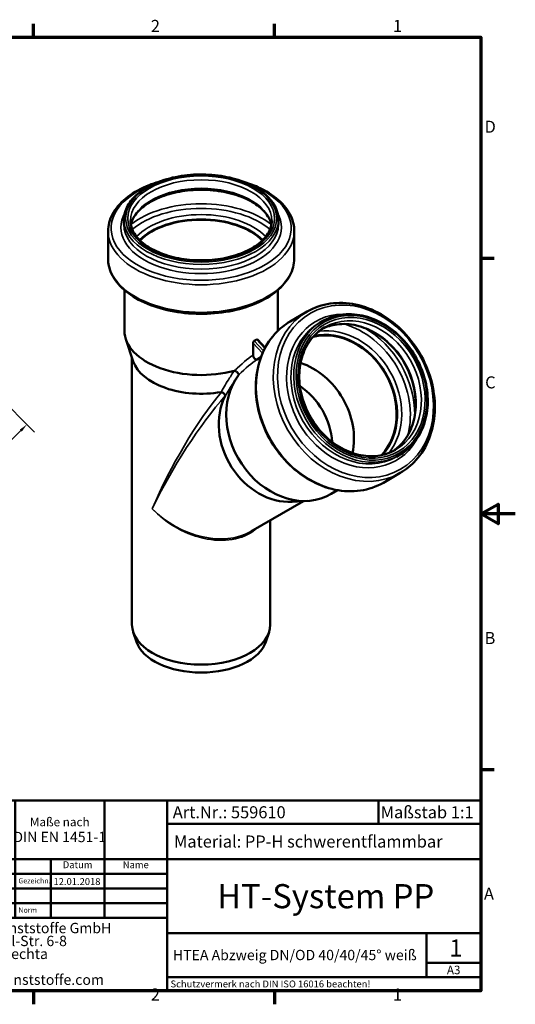
# Model space of a CAD drawing. Units: millimetres. Extents: x 0 to 420, y 0 to 297.
# Drawn here: x 276 to 420, y 6 to 292 of the extents above; entities that cross this region are included whole.
import ezdxf
from ezdxf.enums import TextEntityAlignment as Align

# ---------------------------------------------------------------- set-up
doc = ezdxf.new("R2010")
doc.units = ezdxf.units.MM
for name, color, linetype, lineweight in [('Bemaßung (ISO)', 7, 'Continuous', 25), ('Rahmen (ISO)', 7, 'Continuous', 70), ('Sichtbar (ISO)', 7, 'Continuous', 50), ('Sichtbar schmal (ISO)', 7, 'Continuous', 35), ('Titel (ISO)', 7, 'Continuous', 50)]:
    doc.layers.add(name, color=color, linetype=linetype, lineweight=lineweight)
doc.styles.add('Notiztext (DIN)', font='isocpeur.ttf')
doc.styles.add('Textstil13', font='isocpeur.ttf')
doc.styles.add('Textstil15', font='isocpeur.ttf')
doc.styles.add('Textstil16', font='isocpeur.ttf')
doc.styles.add('Textstil19', font='isocpeur.ttf')
doc.styles.add('Textstil21', font='isocpeur.ttf')
doc.dimstyles.new('Standard (DIN)', dxfattribs={"dimtxt": 3.5, "dimasz": 2.5, "dimexe": 3.175, "dimexo": 0.8, "dimgap": 0.8, "dimtad": 1, "dimrnd": 1e-08, "dimtxsty": 'Notiztext (DIN)', "dimcen": 0.09, "dimdle": 10, "dimclrd": 256, "dimclre": 256, "dimclrt": 256, "dimadec": 0, "dimazin": 2, "dimtfac": 1, "dimtmove": 0, "dimatfit": 3, "dimfxl": 1, "dimtolj": 1, "dimlwd": -1, "dimlwe": -1, "dimarcsym": 0})
picture_1 = doc.add_image_def('image1.bmp', size_in_pixel=(300, 90))

# ---------------------------------------------------------------- blocks, each defined once
blk = doc.blocks.new('Ränder Vorgaberahmen')
at = {"layer": 'Rahmen (ISO)'}
for p, q in [((280, 287), (280, 290.9)), ((350, 287), (350, 290.9)), ((410, 222.75), (413.9, 222.75)), ((410, 74.25), (413.9, 74.25)), ((280, 10), (280, 6.1)), ((350, 10), (350, 6.1))]:
    blk.add_line(p, q, dxfattribs=at)
at = {"layer": 'Rahmen (ISO)', "flags": 128}
for points in [[(10, 10), (10, 287), (410, 287), (410, 10), (10, 10)], [(420, 148.5), (410, 148.5), (415, 151.39), (415, 145.61), (410, 148.5)]]:
    blk.add_lwpolyline(points, dxfattribs=at)
at = {"layer": 'Rahmen (ISO)', "char_height": 3.5, "attachment_point": 7, "style": 'Notiztext (DIN)'}
for s, insert in [('2', (314.08, 287.4)), ('1', (384.42, 287.4)), ('D', (411.05, 258.13)), ('C', (411.23, 183.88)), ('B', (411.05, 109.63)), ('A', (410.88, 35.38)), ('2', (314.08, 6.1)), ('1', (384.42, 6.1))]:
    blk.add_mtext(s, dxfattribs=dict(at, insert=insert))
blk = doc.blocks.new('Schriftfelder Ostendorf HT')
at = {"layer": 'Titel (ISO)'}
for p, q in [((289.83, 155.69), (99.83, 155.69)), ((99.83, 155.69), (99.83, 100.44)), ((154.43, 121.69), (154.43, 155.69)), ((180.43, 138.69), (180.43, 155.69)), ((198.63, 100.44), (198.63, 155.69)), ((260.05, 155.69), (260.05, 148.94)), ((289.83, 100.44), (289.83, 155.69)), ((198.63, 148.94), (289.83, 148.94)), ((99.83, 138.69), (289.83, 138.69)), ((107.63, 121.69), (107.63, 138.69)), ((133.63, 121.69), (133.63, 138.69)), ((146.63, 121.69), (146.63, 138.69)), ((164.83, 121.69), (164.83, 138.69)), ((180.43, 121.69), (180.43, 138.69)), ((99.83, 134.44), (154.43, 134.44)), ((154.43, 134.44), (198.63, 134.44)), ((99.83, 130.19), (154.43, 130.19)), ((154.43, 130.19), (198.63, 130.19)), ((99.83, 125.94), (154.43, 125.94)), ((154.43, 125.94), (198.63, 125.94)), ((99.83, 121.69), (154.43, 121.69)), ((99.83, 121.69), (198.63, 121.69)), ((154.43, 121.69), (198.63, 121.69)), ((198.63, 117.2), (289.83, 117.2)), ((274.03, 104.45), (274.03, 117.2)), ((274.03, 108.59), (289.83, 108.59)), ((198.63, 104.45), (289.83, 104.45)), ((99.83, 100.44), (289.83, 100.44))]:
    blk.add_line(p, q, dxfattribs=at)
at = {"layer": 'Titel (ISO)', "style": 'Textstil16'}
for s, p in [('Datum', (172.63, 135.44)), ('Name', (189.53, 135.44))]:
    blk.add_text(s, height=2, dxfattribs=at).set_placement(p, align=Align.BOTTOM_CENTER)
at = {"layer": 'Titel (ISO)', "style": 'Textstil15'}
for s, p in [('Gezeichn.', (155.43, 131.19)), ('Norm', (155.43, 122.69))]:
    blk.add_text(s, height=1.5, dxfattribs=at).set_placement(p, align=Align.BOTTOM_LEFT)
for s, p in [('Status', (103.73, 123.82)), ('Änderungen', (120.63, 123.82)), ('Datum', (140.13, 123.82)), ('Name', (150.53, 123.82))]:
    blk.add_text(s, height=1.5, dxfattribs=at).set_placement(p, align=Align.MIDDLE_CENTER)
at = {"layer": 'Titel (ISO)', "insert": (167.43, 147.19), "char_height": 3.5, "attachment_point": 5, "line_spacing_factor": 0.987666, "style": 'Notiztext (DIN)'}
blk.add_mtext('{\\H0.71429x;Maße nach \\H1.2x;\\PDIN EN 1451-1}', dxfattribs=at)
at = {"layer": 'Titel (ISO)', "style": 'Notiztext (DIN)'}
for s, insert, char_height, attachment_point in [('\\fISOCPEUR|b0|i0;Material: PP-H schwerentflammbar', (200.63, 143.82), 3.5, 4), ('\\fISOCPEUR|b0|i0;\\H7.0000;HT-System PP', (244.73, 127.95), 7, 5), ('\\fISOCPEUR|b0|i0;\\H3.0000;Gebr. Ostendorf Kunststoffe GmbH', (149.23, 120.19), 3, 2), ('\\fISOCPEUR|b0|i0;\\H3.0000;Rudolf-Diesel-Str. 6-8', (149.23, 116.44), 3, 2), ('\\fISOCPEUR|b0|i0;\\H3.0000;D-49377 Vechta', (149.23, 112.69), 3, 2), ('\\fISOCPEUR|b0|i0;\\H3.0000;www.ostendorf-kunststoffe.com', (149.23, 105.19), 3, 2), ('\\fISOCPEUR|b0|i0;\\H2.0000;Schutzvermerk nach DIN ISO 16016 beachten!', (199.63, 103.45), 2, 1)]:
    blk.add_mtext(s, dxfattribs=dict(at, insert=insert, char_height=char_height, attachment_point=attachment_point))
at = {"layer": 'Titel (ISO)'}
for tag, p, height, style in [('Maßstab_001', (260.7, 150.57), 3.5, 'Notiztext (DIN)'), ('Art.Nr.:_001', (200.28, 150.57), 3.5, 'Notiztext (DIN)'), ('ERSTELLUNGSDATUM_001', (165.63, 131.19), 2, 'Textstil16'), ('Blattnummer_001', (280.68, 110.4), 5, 'Textstil13'), ('BAUTEILNUMMER_001', (200.33, 109.36), 3, 'Textstil21'), ('Blattgröße_001', (279.94, 105.28), 2.49, 'Textstil19')]:
    blk.add_attdef(tag, p, '', height=height, dxfattribs=dict(at, style=style))
at = {"layer": 'Titel (ISO)', "style": 'Textstil16'}
for tag, p in [('KONTROLLDATUM', (165.83, 126.94)), ('KONTROLLIERT_VON', (181.43, 126.94)), ('GENEHM.DAT._KONSTR.', (165.83, 122.69)), ('KONSTR._GEN._VON', (181.43, 122.69))]:
    blk.add_attdef(tag, text='', height=2, dxfattribs=at).set_placement(p, align=Align.BOTTOM_LEFT)
image = blk.add_image(picture_1, insert=(102.7, 139.68), size_in_units=(48.74, 14.62))
image.dxf.flags = 7
blk = doc.blocks.new('*D17')
at = {"layer": 'Bemaßung (ISO)', "transparency": 16777216}
for p, q in [((258.82, 193.72), (280.29, 172.24)), ((213.91, 110.35), (276.28, 172.72)), ((177.82, 142.91), (214.39, 106.34))]:
    blk.add_line(p, q, dxfattribs=at)
for points in [[(275.99, 173.01), (276.58, 172.42), (278.05, 174.49)], [(213.62, 110.65), (214.21, 110.06), (212.15, 108.58)]]:
    blk.add_solid(points, dxfattribs=at)
at = {"layer": 'Defpoints', "color": 0, "transparency": 16777216}
for p in [(258.25, 194.29), (278.05, 174.49), (177.25, 143.48)]:
    blk.add_point(p, dxfattribs=at)
at = {"layer": 'Bemaßung (ISO)', "transparency": 16777216, "insert": (238.78, 142.29), "char_height": 3.5, "attachment_point": 1, "rotation": 45, "style": 'Notiztext (DIN)'}
blk.add_mtext('\\A1;93,2', dxfattribs=at)

msp = doc.modelspace()

# ---------------------------------------------------------------- linework, layer by layer
at = {"layer": 'Sichtbar (ISO)'}
for p, q in [((306.247, 233.94), (306.247, 232.591)), ((351.147, 233.94), (351.147, 232.591)), ((301.647, 230.685), (301.647, 222.653)), ((355.747, 230.685), (355.747, 222.653)), ((306.397, 213.529), (306.397, 201.729)), ((350.997, 213.529), (350.997, 201.729)), ((359.529, 207.286), (354.61, 204.446)), ((363.822, 204.453), (362.996, 203.976)), ((308.961, 192.826), (306.801, 199.29)), ((343.779, 194.654), (343.779, 198.15)), ((345.053, 199.149), (347.295, 196.782)), ((308.597, 193.916), (308.597, 116.364)), ((346.052, 193.997), (344.985, 193.381)), ((338.262, 186.881), (339.028, 188.045)), ((386.272, 165.569), (385.446, 165.092)), ((386.579, 160.434), (381.66, 157.594)), ((368.363, 155.402), (366.472, 154.31)), ((358.469, 152.23), (343.117, 143.367)), ((355.131, 152.034), (359.665, 152.301)), ((348.797, 146.646), (348.797, 116.364)), ((309.882, 111.411), (308.961, 114.166)), ((347.512, 111.411), (348.433, 114.166))]:
    msp.add_line(p, q, dxfattribs=at)
for centre, major_axis, ratio, start_param, end_param in [((328.697, 222.181), (20.55, 0), 0.5773503, 0.516627, 2.6249656), ((328.697, 222.181), (20.4, 0), 0.5773503, 0.512405, 2.6291876), ((328.697, 201.729), (-22.3, 0), 0.5773503, 0, 2.0182041), ((328.697, 201.729), (22.3, 0), 0.5773503, 6.282414, 6.2831853), ((367.846, 180.854), (-10.2, 17.667), 0.8164966, 3.3743192, 6.0504588), ((367.846, 180.854), (-10.275, 17.797), 0.8164966, 3.3878624, 6.0369155), ((328.697, 215.61), (-20.603, 11.895), 0.7174389, 2.7287128, 2.7690743), ((328.697, 195.025), (-20.1, 0), 0.5773503, 0.190621, 1.8623296), ((355.447, 173.695), (10.2, -17.667), 0.8164966, 0.736754, 2.4048386), ((355.322, 173.623), (11.15, -19.312), 0.8164966, 3.4795831, 6.2831853), ((351.155, 171.217), (9.05, -15.675), 0.8164966, 1.0245731, 2.1170195), ((351.217, 171.252), (10.05, -17.407), 0.8164966, 3.6354575, 5.8945375), ((328.697, 116.364), (20.1, 0), 0.5773503, 3.1415927, 6.2831853), ((328.697, 113.507), (19.162, 0), 0.5773503, 3.3322137, 6.0925643)]:
    msp.add_ellipse(centre, major_axis=major_axis, ratio=ratio, start_param=start_param, end_param=end_param, dxfattribs=at)
for points, knots in [([(306.247, 233.94), (306.247, 235.323), (306.619, 236.704), (308.065, 239.342), (309.156, 240.596), (311.964, 242.857), (313.694, 243.858), (317.604, 245.489), (319.783, 246.118), (324.366, 246.943), (326.767, 247.139), (331.554, 247.081), (333.938, 246.828), (338.453, 245.895), (340.583, 245.215), (344.378, 243.491), (346.042, 242.445), (348.722, 240.085), (349.741, 238.77), (350.885, 236.264), (351.147, 235.103), (351.147, 233.94)], [0.7853982, 0.7853982, 0.7853982, 0.7853982, 1.091904, 1.091904, 1.4073372, 1.4073372, 1.73039, 1.73039, 2.0540592, 2.0540592, 2.3770925, 2.3770925, 2.6998809, 2.6998809, 3.0229837, 3.0229837, 3.3467165, 3.3467165, 3.6693272, 3.6693272, 3.9269908, 3.9269908, 3.9269908, 3.9269908]), ([(301.647, 230.685), (301.647, 232.353), (302.085, 234.017), (303.783, 237.206), (305.075, 238.724), (308.413, 241.48), (310.49, 242.706), (314.025, 244.213), (315.285, 244.662), (316.598, 245.048)], [0.7853982, 0.7853982, 0.7853982, 0.7853982, 1.0837741, 1.0837741, 1.3955322, 1.3955322, 1.7202948, 1.7202948, 1.8853512, 1.8853512, 1.8853512, 1.8853512]), ([(340.796, 245.048), (342.342, 244.594), (343.815, 244.052), (347.494, 242.385), (349.518, 241.116), (352.786, 238.232), (354.036, 236.617), (355.428, 233.537), (355.747, 232.112), (355.747, 230.685)], [2.8270378, 2.8270378, 2.8270378, 2.8270378, 3.0214167, 3.0214167, 3.3476359, 3.3476359, 3.6718048, 3.6718048, 3.9269908, 3.9269908, 3.9269908, 3.9269908]), ([(308.27, 232.45), (308.441, 233.308), (308.794, 234.166), (310.063, 236.141), (311.138, 237.24), (313.844, 239.173), (315.452, 240.015), (319.066, 241.38), (321.073, 241.902), (325.287, 242.566), (327.495, 242.707), (331.88, 242.587), (334.057, 242.327), (338.145, 241.434), (340.058, 240.803), (343.418, 239.251), (344.867, 238.331), (347.174, 236.315), (348.029, 235.22), (348.826, 233.56), (349.013, 233.005), (349.124, 232.45)], [0.9004102, 0.9004102, 0.9004102, 0.9004102, 1.140738, 1.140738, 1.4650765, 1.4650765, 1.7771803, 1.7771803, 2.0896113, 2.0896113, 2.4034029, 2.4034029, 2.7175972, 2.7175972, 3.0310508, 3.0310508, 3.3430516, 3.3430516, 3.6564608, 3.6564608, 3.8119788, 3.8119788, 3.8119788, 3.8119788]), ([(349.247, 233.695), (349.247, 232.428), (348.866, 231.154), (347.372, 228.773), (346.306, 227.664), (343.615, 225.71), (342.01, 224.858), (338.4, 223.477), (336.396, 222.947), (332.184, 222.271), (329.978, 222.125), (325.594, 222.235), (323.416, 222.492), (319.322, 223.379), (317.404, 224.008), (314.028, 225.564), (312.569, 226.489), (310.241, 228.525), (309.375, 229.634), (308.374, 231.733), (308.147, 232.715), (308.147, 233.695)], [3.9269908, 3.9269908, 3.9269908, 3.9269908, 4.2745348, 4.2745348, 4.5987141, 4.5987141, 4.9124813, 4.9124813, 5.2263734, 5.2263734, 5.5413626, 5.5413626, 5.8566882, 5.8566882, 6.1714268, 6.1714268, 6.4850097, 6.4850097, 6.7998208, 6.7998208, 7.0685835, 7.0685835, 7.0685835, 7.0685835]), ([(355.747, 222.653), (355.747, 220.985), (355.309, 219.321), (353.61, 216.132), (352.318, 214.615), (348.98, 211.858), (346.904, 210.632), (342.206, 208.63), (339.582, 207.856), (334.065, 206.837), (331.173, 206.589), (325.407, 206.641), (322.533, 206.938), (317.08, 208.052), (314.503, 208.868), (309.9, 210.953), (307.875, 212.223), (304.607, 215.107), (303.358, 216.721), (301.966, 219.802), (301.647, 221.226), (301.647, 222.653)], [3.9269908, 3.9269908, 3.9269908, 3.9269908, 4.2253668, 4.2253668, 4.5371249, 4.5371249, 4.8618875, 4.8618875, 5.1880381, 5.1880381, 5.513143, 5.513143, 5.8378201, 5.8378201, 6.1630093, 6.1630093, 6.4892285, 6.4892285, 6.8133974, 6.8133974, 7.0685835, 7.0685835, 7.0685835, 7.0685835]), ([(359.529, 207.286), (361.57, 208.465), (363.839, 209.246), (368.611, 209.941), (371.113, 209.85), (376.113, 208.806), (378.61, 207.843), (383.341, 205.139), (385.573, 203.394), (389.54, 199.297), (391.274, 196.946), (394.065, 191.876), (395.122, 189.158), (396.448, 183.63), (396.718, 180.822), (396.437, 175.401), (395.89, 172.788), (394.028, 168.039), (392.721, 165.898), (389.78, 162.638), (388.256, 161.403), (386.579, 160.434)], [1.5707963, 1.5707963, 1.5707963, 1.5707963, 1.885096, 1.885096, 2.2013902, 2.2013902, 2.5212712, 2.5212712, 2.8434629, 2.8434629, 3.166529, 3.166529, 3.4897689, 3.4897689, 3.8127611, 3.8127611, 4.1347012, 4.1347012, 4.4540326, 4.4540326, 4.712389, 4.712389, 4.712389, 4.712389]), ([(363.822, 204.453), (365.515, 205.431), (367.4, 206.077), (371.363, 206.644), (373.441, 206.562), (377.59, 205.679), (379.659, 204.873), (383.577, 202.616), (385.424, 201.163), (388.705, 197.758), (390.139, 195.806), (392.447, 191.6), (393.321, 189.347), (394.418, 184.768), (394.641, 182.442), (394.413, 177.956), (393.962, 175.796), (392.429, 171.866), (391.35, 170.094), (388.922, 167.395), (387.661, 166.371), (386.272, 165.569)], [1.5707963, 1.5707963, 1.5707963, 1.5707963, 1.8873113, 1.8873113, 2.2050763, 2.2050763, 2.5250386, 2.5250386, 2.8463761, 2.8463761, 3.1682233, 3.1682233, 3.4901701, 3.4901701, 3.8119712, 3.8119712, 4.1331511, 4.1331511, 4.4527684, 4.4527684, 4.712389, 4.712389, 4.712389, 4.712389]), ([(381.66, 157.594), (379.619, 156.416), (377.35, 155.635), (372.578, 154.939), (370.076, 155.03), (365.076, 156.075), (362.579, 157.038), (357.848, 159.741), (355.616, 161.487), (351.649, 165.583), (349.915, 167.935), (347.124, 173.005), (346.067, 175.723), (344.741, 181.25), (344.471, 184.059), (344.751, 189.48), (345.299, 192.092), (347.16, 196.842), (348.468, 198.983), (351.409, 202.242), (352.932, 203.478), (354.61, 204.446)], [4.712389, 4.712389, 4.712389, 4.712389, 5.0266887, 5.0266887, 5.3429828, 5.3429828, 5.6628638, 5.6628638, 5.9850556, 5.9850556, 6.3081216, 6.3081216, 6.6313616, 6.6313616, 6.9543538, 6.9543538, 7.2762939, 7.2762939, 7.5956252, 7.5956252, 7.8539816, 7.8539816, 7.8539816, 7.8539816]), ([(363.877, 202.258), (365.223, 202.922), (366.687, 203.361), (370.033, 203.794), (371.943, 203.689), (375.734, 202.805), (377.613, 202.035), (381.158, 199.913), (382.823, 198.565), (385.778, 195.427), (387.067, 193.637), (389.142, 189.796), (389.926, 187.745), (390.914, 183.591), (391.116, 181.489), (390.923, 177.441), (390.527, 175.497), (389.177, 171.953), (388.22, 170.357), (386.25, 168.133), (385.364, 167.359), (384.398, 166.714)], [1.6242328, 1.6242328, 1.6242328, 1.6242328, 1.8989705, 1.8989705, 2.2238342, 2.2238342, 2.5435428, 2.5435428, 2.8604573, 2.8604573, 3.1764299, 3.1764299, 3.492233, 3.492233, 3.8083191, 3.8083191, 4.1256336, 4.1256336, 4.4462473, 4.4462473, 4.6589525, 4.6589525, 4.6589525, 4.6589525]), ([(385.172, 167.127), (383.621, 166.232), (381.89, 165.649), (378.249, 165.171), (376.339, 165.272), (372.548, 166.145), (370.666, 166.91), (367.116, 169.025), (365.447, 170.37), (362.485, 173.506), (361.192, 175.296), (359.113, 179.138), (358.326, 181.19), (357.336, 185.349), (357.134, 187.456), (357.329, 191.512), (357.728, 193.46), (359.084, 197.011), (360.046, 198.611), (362.221, 201.061), (363.362, 201.994), (364.622, 202.721)], [4.712389, 4.712389, 4.712389, 4.712389, 5.038865, 5.038865, 5.362762, 5.362762, 5.6825708, 5.6825708, 6.0001189, 6.0001189, 6.3168954, 6.3168954, 6.6335315, 6.6335315, 6.9503976, 6.9503976, 7.2682603, 7.2682603, 7.5887764, 7.5887764, 7.8539816, 7.8539816, 7.8539816, 7.8539816]), ([(343.779, 198.15), (343.779, 198.205), (343.788, 198.269), (343.827, 198.4), (343.856, 198.466), (343.922, 198.578), (343.963, 198.632), (344.051, 198.722), (344.099, 198.759), (344.144, 198.784)], [0.157277745, 0.157277745, 0.157277745, 0.157277745, 0.177637152, 0.177637152, 0.197996559, 0.197996559, 0.21671124, 0.21671124, 0.235425922, 0.235425922, 0.235425922, 0.235425922]), ([(344.78, 199.151), (344.824, 199.178), (344.869, 199.195), (344.953, 199.203), (344.99, 199.194), (345.032, 199.169), (345.043, 199.159), (345.053, 199.149)], [0.078515577, 0.078515577, 0.078515577, 0.078515577, 0.097230258, 0.097230258, 0.11594494, 0.11594494, 0.123417744, 0.123417744, 0.123417744, 0.123417744]), ([(344.985, 193.381), (344.951, 193.361), (344.913, 193.348), (344.832, 193.333), (344.789, 193.332), (344.659, 193.348), (344.568, 193.381), (344.384, 193.489), (344.294, 193.563), (344.125, 193.743), (344.049, 193.847), (343.919, 194.072), (343.868, 194.192), (343.797, 194.43), (343.779, 194.547), (343.779, 194.654)], [-0.23641366, -0.23641366, -0.23641366, -0.23641366, -0.21583398, -0.21583398, -0.19527827, -0.19527827, -0.15631295, -0.15631295, -0.11750022, -0.11750022, -0.0785932, -0.0785932, -0.03941947, -0.03941947, 0, 0, 0, 0]), ([(338.484, 190.117), (338.482, 190.118), (338.48, 190.119), (338.459, 190.127), (338.438, 190.131), (338.393, 190.132), (338.369, 190.128), (338.344, 190.121)], [0.643573086, 0.643573086, 0.643573086, 0.643573086, 0.644623905, 0.644623905, 0.653912624, 0.653912624, 0.663526476, 0.663526476, 0.663526476, 0.663526476]), ([(339.625, 188.912), (339.636, 188.957), (339.626, 189.018), (339.565, 189.162), (339.516, 189.242), (339.388, 189.413), (339.31, 189.5), (339.134, 189.674), (339.038, 189.758), (338.861, 189.894), (338.783, 189.949), (338.629, 190.045), (338.554, 190.085), (338.484, 190.117)], [0, 0, 0, 0, 0.04052546, 0.04052546, 0.07963346, 0.07963346, 0.11768018, 0.11768018, 0.15564959, 0.15564959, 0.18543153, 0.18543153, 0.215533, 0.215533, 0.215533, 0.215533]), ([(339.574, 188.824), (339.591, 188.846), (339.604, 188.866), (339.62, 188.895), (339.624, 188.904), (339.625, 188.912)], [0, 0, 0, 0, 0.010044234, 0.010044234, 0.016879474, 0.016879474, 0.016879474, 0.016879474]), ([(334.596, 183.903), (334.591, 183.905), (334.586, 183.906), (334.564, 183.912), (334.547, 183.914), (334.511, 183.915), (334.493, 183.913), (334.474, 183.91)], [0.642089318, 0.642089318, 0.642089318, 0.642089318, 0.644535211, 0.644535211, 0.65227144, 0.65227144, 0.660196057, 0.660196057, 0.660196057, 0.660196057]), ([(335.662, 182.777), (335.671, 182.841), (335.661, 182.914), (335.602, 183.078), (335.552, 183.167), (335.418, 183.346), (335.335, 183.435), (335.145, 183.603), (335.04, 183.68), (334.818, 183.813), (334.705, 183.866), (334.596, 183.903)], [-0.19290057, -0.19290057, -0.19290057, -0.19290057, -0.15543185, -0.15543185, -0.11709779, -0.11709779, -0.07886756, -0.07886756, -0.0399723, -0.0399723, 0, 0, 0, 0]), ([(335.63, 182.69), (335.643, 182.715), (335.652, 182.738), (335.66, 182.765), (335.661, 182.771), (335.662, 182.777)], [0, 0, 0, 0, 0.009865278, 0.009865278, 0.013476289, 0.013476289, 0.013476289, 0.013476289])]:
    msp.add_open_spline(points, degree=3, knots=knots, dxfattribs=at)
at = {"layer": 'Sichtbar schmal (ISO)'}
for p, q in [((343.779, 198.15), (346.545, 195.23)), ((346.858, 195.918), (344.144, 198.784)), ((344.78, 199.151), (347.198, 196.599))]:
    msp.add_line(p, q, dxfattribs=at)
for centre, major_axis, ratio in [((328.697, 234.348), (-21.95, 0), 0.5773503), ((328.697, 234.348), (-21.35, 0), 0.5773503), ((373.55, 184.147), (-13.086, 22.666), 0.8164966), ((375.297, 185.155), (-10.975, 19.009), 0.8164966), ((375.297, 185.155), (-10.675, 18.49), 0.8164966)]:
    msp.add_ellipse(centre, major_axis=major_axis, ratio=ratio, dxfattribs=at)
for centre, major_axis, ratio, start_param, end_param in [((328.697, 231.496), (26.172, 0), 0.5773503, 2.1311321, 7.2936458), ((328.697, 233.695), (-20.55, 0), 0.5773503, 3.1415927, 6.2831853), ((328.697, 231.219), (-20.55, 0), 0.5773503, 3.2482537, 6.1765243), ((328.697, 224.075), (25.15, 0), 0.5773503, 0.6244967, 2.5170959), ((328.697, 231.781), (23.328, 0), 0.5773503, 2.8288348, 6.5959431), ((328.697, 223.261), (24.237, 0), 0.5773503, 0.598194, 2.5433987), ((328.697, 223.063), (21.463, 0), 0.5773503, 0.505022, 2.6365706), ((328.697, 233.94), (22.45, 0), 0.5773503, 3.1415927, 6.2831853), ((328.697, 232.591), (22.45, 0), 0.5773503, 3.1415927, 6.2831853), ((328.697, 222.25), (20.55, 0), 0.5773503, 0.5132711, 2.6283215), ((328.697, 230.685), (27.05, 0), 0.5773503, 3.1415926, 6.2831853), ((328.697, 222.653), (27.05, 0), 0.5773503, 3.1415926, 6.2831853), ((373.054, 183.86), (13.525, -23.426), 0.8164966, 3.1415927, 6.2831853), ((373.725, 184.248), (11.664, -20.203), 0.8164966, 2.6299911, 6.7947869), ((373.38, 184.049), (-10.275, 17.797), 0.8164966, 3.1940522, 6.2307258), ((374.897, 184.924), (-10.275, 17.797), 0.8164966, 3.1415927, 6.2831853), ((368.135, 181.02), (13.525, -23.426), 0.8164966, 3.1415927, 6.2831853), ((374.221, 184.534), (11.225, -19.442), 0.8164966, 3.1415927, 6.2831853), ((375.047, 185.011), (11.225, -19.442), 0.8164966, 3.1415927, 6.2831853), ((368.508, 181.235), (12.119, -20.99), 0.8164966, 0.6970873, 2.4445053), ((367.888, 180.878), (-10.275, 17.797), 0.8164966, 3.3863713, 6.0384066), ((368.386, 181.165), (-10.731, 18.587), 0.8164966, 3.4587305, 5.9660474), ((369.006, 181.523), (12.575, -21.781), 0.8164966, 0.9508021, 2.1907905), ((328.697, 158.251), (20.414, 37.62), 0.2386084, 0.4137364, 0.7021705), ((328.697, 158.251), (21.654, 36.368), 0.2266426, 0.4274418, 0.7158759), ((328.697, 158.251), (18.381, 34.099), 0.2384896, 0.8564083, 1.939658), ((328.697, 158.251), (19.621, 32.848), 0.2253262, 0.8715204, 1.9547701), ((328.697, 158.251), (-18.825, 10.499), 0.7100223, 1.1696665, 2.7404628), ((328.697, 158.251), (18.375, -11.362), 0.7170768, 4.344358, 6.0848425)]:
    msp.add_ellipse(centre, major_axis=major_axis, ratio=ratio, start_param=start_param, end_param=end_param, dxfattribs=at)
for points, knots in [([(338.344, 190.121), (338.193, 189.898), (338.044, 189.675), (337.574, 188.966), (337.261, 188.483), (336.954, 188.002), (336.072, 186.616), (335.25, 185.253), (334.474, 183.91)], [-4.00479732, -4.00479732, -4.00479732, -4.00479732, -3.90813556, -3.90813556, -3.69654707, -3.69654707, -3.69654707, -3.08685709, -3.08685709, -3.08685709, -3.08685709]), ([(335.63, 182.69), (336.425, 184.014), (337.263, 185.359), (338.161, 186.728), (338.194, 186.779), (338.228, 186.83), (338.262, 186.881)], [3.08685709, 3.08685709, 3.08685709, 3.08685709, 3.69654707, 3.69654707, 3.69654707, 3.71926156, 3.71926156, 3.71926156, 3.71926156])]:
    msp.add_open_spline(points, degree=3, knots=knots, dxfattribs=at)

# ---------------------------------------------------------------- block references
msp.add_blockref('Ränder Vorgaberahmen', (0, 0))
msp.add_blockref('Schriftfelder Ostendorf HT', (120.169, -90.441)).add_auto_attribs({'Blattnummer_001': '1', 'Blattgröße_001': 'A3', 'BAUTEILNUMMER_001': 'HTEA Abzweig DN/OD 40/40/45° weiß', 'ERSTELLUNGSDATUM_001': '12.01.2018', 'Art.Nr.:_001': 'Art.Nr.: 559610', 'Maßstab_001': 'Maßstab 1:1'})

# ---------------------------------------------------------------- dimensions: what is measured, and where the dimension line sits
at = {"layer": 'Bemaßung (ISO)'}
dim = msp.add_linear_dim(base=(278.049, 174.487), p1=(177.25, 143.48), p2=(258.25, 194.286), angle=45, dimstyle='Standard (DIN)', override={"dimgap": 0.8, "dimdec": 2, "dimtol": 0, "dimlim": 0, "dimtp": 0, "dimtm": 0, "dimtdec": 2, "dimtofl": 0, "dimatfit": 1}, dxfattribs=at)
dim.commit()
dim.dimension.update_dxf_attribs({"geometry": '*D17', "text_midpoint": (245.097, 141.536), "dimtype": 160})

doc.saveas('drawing.dxf')
